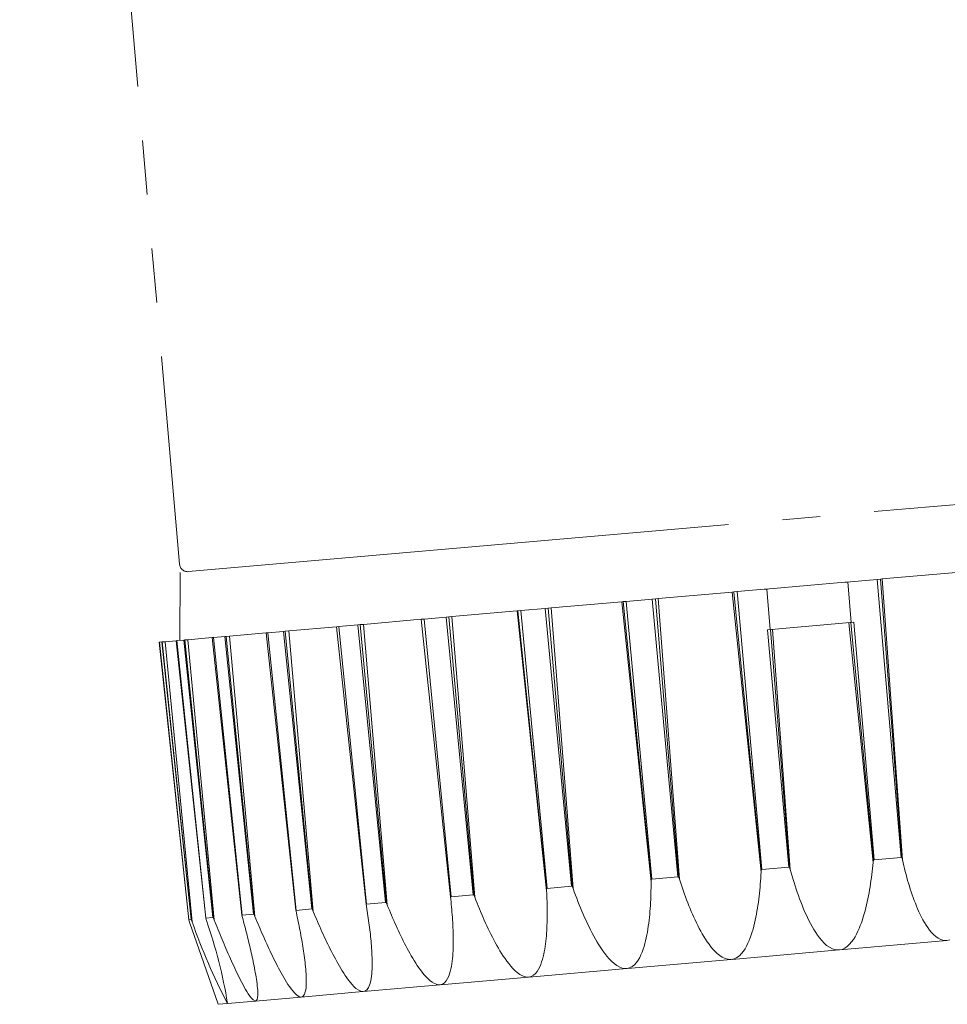
# Model space of a CAD drawing. Extents: x 0 to 1980, y 0 to 3206.
# Drawn here: x 482 to 516, y 615 to 652 of the extents above; entities that cross this region are included whole.
import ezdxf

# ---------------------------------------------------------------- set-up
doc = ezdxf.new("R2010")
doc.units = 0
doc.linetypes.add('YDIVIDE_1', pattern=[15, 10, -1, 1, -1, 1, -1])
doc.layers.add('YKK_13', color=4, linetype='CONTINUOUS', lineweight=13)

msp = doc.modelspace()

# ---------------------------------------------------------------- linework, layer by layer
at = {"layer": 'YKK_13', "linetype": 'YDIVIDE_1', "ltscale": 2}
for p, q in [((482.036, 699.038), (487.936, 631.596)), ((533.488, 635.28), (510.875, 633.302)), ((488.261, 631.323), (510.875, 633.302)), ((487.962, 631.297), (487.945, 628.786)), ((513.858, 631.053), (516.595, 631.292)), ((509.703, 630.689), (512.482, 630.933)), ((512.482, 630.933), (512.561, 630.939)), ((512.561, 630.939), (512.685, 630.95)), ((512.718, 629.447), (512.587, 630.942)), ((512.685, 630.95), (513.674, 631.037)), ((513.674, 631.037), (513.797, 631.048)), ((513.674, 631.037), (514.555, 620.778)), ((513.797, 631.048), (513.858, 631.053)), ((514.585, 620.783), (513.797, 631.048)), ((513.858, 631.053), (514.606, 620.691)), ((505.59, 630.33), (508.327, 630.569)), ((508.327, 630.569), (508.388, 630.574)), ((508.327, 630.569), (509.39, 620.234)), ((508.388, 630.574), (508.512, 630.585)), ((509.395, 620.329), (508.388, 630.574)), ((508.512, 630.585), (509.5, 630.672)), ((508.512, 630.585), (509.425, 620.329)), ((509.5, 630.672), (509.624, 630.683)), ((509.729, 629.186), (509.598, 630.68)), ((509.624, 630.683), (509.703, 630.689)), ((501.644, 629.984), (504.256, 630.213)), ((504.256, 630.213), (504.297, 630.216)), ((504.256, 630.213), (505.332, 619.879)), ((504.297, 630.216), (504.417, 630.227)), ((505.332, 619.973), (504.297, 630.216)), ((504.417, 630.227), (505.375, 630.311)), ((504.417, 630.227), (505.361, 619.973)), ((505.375, 630.311), (505.496, 630.321)), ((505.375, 630.311), (506.319, 620.057)), ((505.496, 630.321), (505.59, 630.33)), ((506.348, 620.062), (505.496, 630.321)), ((505.59, 630.33), (506.377, 619.971)), ((497.985, 629.664), (500.392, 629.875)), ((500.392, 629.875), (500.412, 629.877)), ((500.392, 629.875), (501.476, 619.542)), ((500.412, 629.877), (500.525, 629.886)), ((501.471, 619.636), (500.412, 629.877)), ((500.525, 629.886), (501.424, 629.965)), ((500.525, 629.886), (501.498, 619.635)), ((501.424, 629.965), (501.537, 629.975)), ((501.424, 629.965), (502.397, 619.714)), ((501.537, 629.975), (501.644, 629.984)), ((502.424, 619.719), (501.537, 629.975)), ((501.644, 629.984), (502.457, 619.628)), ((493.813, 629.299), (494.514, 629.361)), ((494.514, 629.361), (494.602, 629.368)), ((494.514, 629.361), (495.538, 619.114)), ((494.602, 629.368), (494.725, 629.379)), ((495.559, 619.118), (494.602, 629.368)), ((494.725, 629.379), (496.853, 629.565)), ((494.725, 629.379), (495.596, 619.027)), ((497.93, 619.326), (496.852, 629.565)), ((496.853, 629.565), (496.954, 629.574)), ((496.954, 629.574), (497.767, 629.645)), ((496.954, 629.574), (497.954, 619.325)), ((497.767, 629.645), (497.869, 629.654)), ((497.767, 629.645), (498.767, 619.396)), ((497.869, 629.654), (497.985, 629.664)), ((498.791, 619.401), (497.869, 629.654)), ((497.985, 629.664), (498.826, 619.31)), ((509.633, 629.178), (512.813, 629.456)), ((512.633, 629.44), (513.528, 620.596)), ((513.537, 620.691), (512.703, 629.446)), ((512.813, 629.456), (513.567, 620.691)), ((489.657, 628.936), (489.779, 628.946)), ((489.779, 628.946), (491.125, 629.064)), ((489.779, 628.946), (490.714, 618.6)), ((491.125, 629.064), (491.196, 629.07)), ((492.223, 618.826), (491.125, 629.064)), ((491.196, 629.07), (491.766, 629.12)), ((491.196, 629.07), (492.241, 618.825)), ((491.766, 629.12), (491.837, 629.126)), ((491.766, 629.12), (492.81, 618.875)), ((491.837, 629.126), (491.961, 629.137)), ((492.826, 618.879), (491.837, 629.126)), ((491.961, 629.137), (493.725, 629.292)), ((491.961, 629.137), (492.864, 618.788)), ((493.725, 629.292), (493.813, 629.299)), ((494.816, 619.053), (493.725, 629.292)), ((493.813, 629.299), (494.837, 619.053)), ((509.633, 629.178), (510.413, 620.415)), ((510.443, 620.42), (509.743, 629.187)), ((509.813, 629.193), (510.468, 620.329)), ((487.188, 628.72), (487.199, 628.721)), ((488.272, 618.481), (487.188, 628.72)), ((487.199, 628.721), (487.286, 628.728)), ((487.199, 628.721), (488.275, 618.478)), ((487.286, 628.728), (487.296, 628.729)), ((487.286, 628.728), (488.361, 618.486)), ((487.296, 628.729), (487.405, 628.739)), ((488.364, 618.489), (487.296, 628.729)), ((487.405, 628.739), (487.806, 628.774)), ((487.405, 628.739), (488.398, 618.398)), ((487.806, 628.774), (487.839, 628.777)), ((488.901, 618.536), (487.806, 628.774)), ((487.839, 628.777), (488.095, 628.799)), ((487.839, 628.777), (488.909, 618.534)), ((488.095, 628.799), (488.128, 628.802)), ((488.095, 628.799), (489.166, 618.556)), ((488.128, 628.802), (488.245, 628.812)), ((489.173, 618.56), (488.128, 628.802)), ((488.245, 628.812), (489.132, 628.89)), ((488.245, 628.812), (489.21, 618.469)), ((489.132, 628.89), (489.185, 628.894)), ((490.232, 618.652), (489.132, 628.89)), ((489.185, 628.894), (489.604, 628.931)), ((489.185, 628.894), (490.244, 618.651)), ((489.604, 628.931), (489.657, 628.936)), ((489.604, 628.931), (490.664, 618.687)), ((490.676, 618.691), (489.657, 628.936)), ((513.516, 620.483), (513.528, 620.596)), ((513.537, 620.691), (513.528, 620.596)), ((513.567, 620.691), (513.537, 620.691)), ((514.555, 620.778), (513.567, 620.691)), ((514.585, 620.783), (514.555, 620.778)), ((514.606, 620.691), (514.585, 620.783)), ((514.606, 620.691), (514.631, 620.582)), ((514.631, 620.582), (514.657, 620.473)), ((509.384, 620.123), (509.39, 620.234)), ((509.395, 620.329), (509.39, 620.234)), ((509.425, 620.329), (509.395, 620.329)), ((510.413, 620.415), (509.425, 620.329)), ((510.443, 620.42), (510.413, 620.415)), ((510.468, 620.329), (510.443, 620.42)), ((510.468, 620.329), (510.502, 620.208)), ((513.477, 620.144), (513.491, 620.257)), ((513.491, 620.257), (513.504, 620.37)), ((513.504, 620.37), (513.516, 620.483)), ((514.657, 620.473), (514.684, 620.364)), ((514.684, 620.364), (514.712, 620.256)), ((514.712, 620.256), (514.74, 620.148)), ((505.332, 619.973), (505.332, 619.879)), ((505.361, 619.973), (505.332, 619.973)), ((505.332, 619.77), (505.332, 619.879)), ((506.319, 620.057), (505.361, 619.973)), ((506.348, 620.062), (506.319, 620.057)), ((506.377, 619.971), (506.348, 620.062)), ((506.377, 619.971), (506.413, 619.861)), ((506.413, 619.861), (506.449, 619.752)), ((509.361, 619.788), (509.37, 619.899)), ((509.37, 619.899), (509.377, 620.011)), ((509.377, 620.011), (509.384, 620.123)), ((510.502, 620.208), (510.537, 620.087)), ((510.537, 620.087), (510.573, 619.967)), ((510.573, 619.967), (510.61, 619.847)), ((513.43, 619.806), (513.447, 619.919)), ((513.447, 619.919), (513.463, 620.032)), ((513.463, 620.032), (513.477, 620.144)), ((514.74, 620.148), (514.77, 620.04)), ((514.77, 620.04), (514.8, 619.932)), ((514.8, 619.932), (514.832, 619.825)), ((501.471, 619.636), (501.476, 619.542)), ((501.498, 619.635), (501.471, 619.636)), ((501.481, 619.444), (501.476, 619.542)), ((502.397, 619.714), (501.498, 619.635)), ((502.424, 619.719), (502.397, 619.714)), ((502.457, 619.628), (502.424, 619.719)), ((502.457, 619.628), (502.5, 619.508)), ((502.5, 619.508), (502.544, 619.389)), ((505.326, 619.441), (505.329, 619.551)), ((505.329, 619.551), (505.33, 619.66)), ((505.33, 619.66), (505.332, 619.77)), ((506.449, 619.752), (506.486, 619.643)), ((506.486, 619.643), (506.524, 619.535)), ((506.524, 619.535), (506.563, 619.427)), ((509.33, 619.454), (509.341, 619.565)), ((509.341, 619.565), (509.352, 619.676)), ((509.352, 619.676), (509.361, 619.788)), ((510.61, 619.847), (510.648, 619.728)), ((510.648, 619.728), (510.688, 619.608)), ((510.688, 619.608), (510.728, 619.49)), ((513.374, 619.47), (513.394, 619.582)), ((513.394, 619.582), (513.413, 619.694)), ((513.413, 619.694), (513.43, 619.806)), ((514.832, 619.825), (514.864, 619.718)), ((514.864, 619.718), (514.898, 619.611)), ((514.898, 619.611), (514.932, 619.505)), ((514.932, 619.505), (514.968, 619.399)), ((497.93, 619.326), (497.94, 619.233)), ((497.954, 619.325), (497.93, 619.326)), ((497.95, 619.138), (497.94, 619.233)), ((497.96, 619.043), (497.95, 619.138)), ((498.767, 619.396), (497.954, 619.325)), ((498.791, 619.401), (498.767, 619.396)), ((498.826, 619.31), (498.791, 619.401)), ((498.826, 619.31), (498.868, 619.203)), ((498.868, 619.203), (498.91, 619.096)), ((501.485, 619.347), (501.481, 619.444)), ((501.489, 619.249), (501.485, 619.347)), ((501.493, 619.151), (501.489, 619.249)), ((501.495, 619.054), (501.493, 619.151)), ((502.544, 619.389), (502.589, 619.269)), ((502.589, 619.269), (502.635, 619.151)), ((502.635, 619.151), (502.682, 619.032)), ((505.313, 619.113), (505.318, 619.222)), ((505.318, 619.222), (505.322, 619.332)), ((505.322, 619.332), (505.326, 619.441)), ((506.563, 619.427), (506.602, 619.319)), ((506.602, 619.319), (506.643, 619.211)), ((506.643, 619.211), (506.684, 619.104)), ((509.29, 619.121), (509.305, 619.232)), ((509.305, 619.232), (509.318, 619.343)), ((509.318, 619.343), (509.33, 619.454)), ((510.728, 619.49), (510.77, 619.371)), ((510.77, 619.371), (510.813, 619.253)), ((510.813, 619.253), (510.857, 619.136)), ((510.857, 619.136), (510.903, 619.019)), ((513.281, 619.025), (513.307, 619.135)), ((513.307, 619.135), (513.33, 619.247)), ((513.33, 619.247), (513.353, 619.358)), ((513.353, 619.358), (513.374, 619.47)), ((514.968, 619.399), (515.005, 619.294)), ((515.005, 619.294), (515.044, 619.189)), ((515.044, 619.189), (515.084, 619.084)), ((492.223, 618.826), (492.244, 618.734)), ((492.241, 618.825), (492.223, 618.826)), ((492.81, 618.875), (492.241, 618.825)), ((492.826, 618.879), (492.81, 618.875)), ((492.864, 618.788), (492.826, 618.879)), ((492.864, 618.788), (492.903, 618.694)), ((494.816, 619.053), (494.831, 618.961)), ((494.837, 619.053), (494.816, 619.053)), ((494.845, 618.876), (494.831, 618.961)), ((495.538, 619.114), (494.837, 619.053)), ((494.858, 618.791), (494.845, 618.876)), ((494.871, 618.706), (494.858, 618.791)), ((495.559, 619.118), (495.538, 619.114)), ((495.596, 619.027), (495.559, 619.118)), ((495.596, 619.027), (495.635, 618.931)), ((495.635, 618.931), (495.675, 618.835)), ((495.675, 618.835), (495.715, 618.739)), ((497.969, 618.948), (497.96, 619.043)), ((497.978, 618.853), (497.969, 618.948)), ((497.986, 618.758), (497.978, 618.853)), ((498.91, 619.096), (498.953, 618.989)), ((498.953, 618.989), (498.997, 618.883)), ((498.997, 618.883), (499.041, 618.777)), ((499.041, 618.777), (499.086, 618.671)), ((501.497, 618.956), (501.495, 619.054)), ((501.499, 618.858), (501.497, 618.956)), ((501.5, 618.76), (501.499, 618.858)), ((502.682, 619.032), (502.73, 618.914)), ((502.73, 618.914), (502.779, 618.797)), ((502.779, 618.797), (502.829, 618.679)), ((505.282, 618.676), (505.291, 618.785)), ((505.291, 618.785), (505.299, 618.895)), ((505.299, 618.895), (505.307, 619.004)), ((505.307, 619.004), (505.313, 619.113)), ((506.684, 619.104), (506.726, 618.997)), ((506.726, 618.997), (506.77, 618.891)), ((506.77, 618.891), (506.814, 618.785)), ((506.814, 618.785), (506.86, 618.679)), ((509.219, 618.679), (509.239, 618.789)), ((509.239, 618.789), (509.257, 618.9)), ((509.257, 618.9), (509.274, 619.01)), ((509.274, 619.01), (509.29, 619.121)), ((510.903, 619.019), (510.95, 618.903)), ((510.95, 618.903), (510.999, 618.788)), ((510.999, 618.788), (511.05, 618.673)), ((513.196, 618.694), (513.226, 618.804)), ((513.226, 618.804), (513.255, 618.914)), ((513.255, 618.914), (513.281, 619.025)), ((515.084, 619.084), (515.126, 618.981)), ((515.126, 618.981), (515.169, 618.877)), ((515.169, 618.877), (515.214, 618.775)), ((515.214, 618.775), (515.262, 618.674)), ((488.272, 618.481), (488.304, 618.39)), ((488.275, 618.478), (488.272, 618.481)), ((488.361, 618.486), (488.275, 618.478)), ((488.364, 618.489), (488.361, 618.486)), ((488.398, 618.398), (488.364, 618.489)), ((488.901, 618.536), (488.93, 618.444)), ((488.909, 618.534), (488.901, 618.536)), ((489.166, 618.556), (488.909, 618.534)), ((489.173, 618.56), (489.166, 618.556)), ((489.21, 618.469), (489.173, 618.56)), ((489.21, 618.469), (489.246, 618.379)), ((490.232, 618.652), (490.256, 618.56)), ((490.244, 618.651), (490.232, 618.652)), ((490.664, 618.687), (490.244, 618.651)), ((490.278, 618.48), (490.256, 618.56)), ((490.299, 618.399), (490.278, 618.48)), ((490.676, 618.691), (490.664, 618.687)), ((490.714, 618.6), (490.676, 618.691)), ((490.714, 618.6), (490.752, 618.508)), ((490.752, 618.508), (490.79, 618.416)), ((490.79, 618.416), (490.829, 618.324)), ((492.261, 618.652), (492.244, 618.734)), ((492.279, 618.569), (492.261, 618.652)), ((492.297, 618.487), (492.279, 618.569)), ((492.314, 618.404), (492.297, 618.487)), ((492.331, 618.321), (492.314, 618.404)), ((492.903, 618.694), (492.943, 618.6)), ((492.943, 618.6), (492.983, 618.506)), ((492.983, 618.506), (493.024, 618.412)), ((493.024, 618.412), (493.064, 618.318)), ((494.884, 618.621), (494.871, 618.706)), ((494.897, 618.536), (494.884, 618.621)), ((494.909, 618.451), (494.897, 618.536)), ((494.921, 618.366), (494.909, 618.451)), ((495.715, 618.739), (495.756, 618.643)), ((495.756, 618.643), (495.797, 618.548)), ((495.797, 618.548), (495.839, 618.452)), ((495.839, 618.452), (495.881, 618.357)), ((497.994, 618.663), (497.986, 618.758)), ((498.001, 618.568), (497.994, 618.663)), ((498.007, 618.472), (498.001, 618.568)), ((498.013, 618.377), (498.007, 618.472)), ((499.086, 618.671), (499.132, 618.565)), ((499.132, 618.565), (499.179, 618.46)), ((499.179, 618.46), (499.226, 618.355)), ((501.495, 618.369), (501.497, 618.467)), ((501.497, 618.467), (501.499, 618.565)), ((501.499, 618.565), (501.5, 618.663)), ((501.5, 618.663), (501.5, 618.76)), ((502.829, 618.679), (502.88, 618.563)), ((502.88, 618.563), (502.933, 618.447)), ((502.933, 618.447), (502.986, 618.331)), ((505.246, 618.35), (505.259, 618.458)), ((505.259, 618.458), (505.271, 618.567)), ((505.271, 618.567), (505.282, 618.676)), ((506.86, 618.679), (506.907, 618.574)), ((506.907, 618.574), (506.955, 618.47)), ((506.955, 618.47), (507.005, 618.366)), ((509.15, 618.351), (509.175, 618.46)), ((509.175, 618.46), (509.198, 618.569)), ((509.198, 618.569), (509.219, 618.679)), ((511.05, 618.673), (511.103, 618.559)), ((511.103, 618.559), (511.158, 618.446)), ((511.158, 618.446), (511.216, 618.335)), ((513.092, 618.369), (513.129, 618.477)), ((513.129, 618.477), (513.164, 618.585)), ((513.164, 618.585), (513.196, 618.694)), ((515.262, 618.674), (515.311, 618.574)), ((515.311, 618.574), (515.364, 618.475)), ((515.364, 618.475), (515.419, 618.377)), ((488.304, 618.39), (489.357, 615.358)), ((489.246, 618.379), (489.283, 618.289)), ((489.283, 618.289), (489.319, 618.199)), ((489.319, 618.199), (489.356, 618.11)), ((489.356, 618.11), (489.393, 618.02)), ((490.321, 618.318), (490.299, 618.399)), ((490.342, 618.237), (490.321, 618.318)), ((490.363, 618.156), (490.342, 618.237)), ((490.384, 618.075), (490.363, 618.156)), ((490.404, 617.994), (490.384, 618.075)), ((490.829, 618.324), (490.868, 618.233)), ((490.868, 618.233), (490.908, 618.141)), ((490.908, 618.141), (490.947, 618.049)), ((490.947, 618.049), (490.987, 617.958)), ((492.347, 618.238), (492.331, 618.321)), ((492.364, 618.156), (492.347, 618.238)), ((492.38, 618.073), (492.364, 618.156)), ((492.396, 617.99), (492.38, 618.073)), ((493.064, 618.318), (493.105, 618.225)), ((493.105, 618.225), (493.147, 618.131)), ((493.147, 618.131), (493.189, 618.038)), ((493.189, 618.038), (493.231, 617.945)), ((494.932, 618.281), (494.921, 618.366)), ((494.943, 618.195), (494.932, 618.281)), ((494.954, 618.11), (494.943, 618.195)), ((494.964, 618.025), (494.954, 618.11)), ((495.881, 618.357), (495.923, 618.262)), ((495.923, 618.262), (495.966, 618.168)), ((495.966, 618.168), (496.01, 618.073)), ((496.01, 618.073), (496.054, 617.979)), ((498.018, 618.282), (498.013, 618.377)), ((498.023, 618.187), (498.018, 618.282)), ((498.027, 618.091), (498.023, 618.187)), ((498.03, 617.996), (498.027, 618.091)), ((499.226, 618.355), (499.274, 618.251)), ((499.274, 618.251), (499.323, 618.147)), ((499.323, 618.147), (499.373, 618.043)), ((499.373, 618.043), (499.424, 617.94)), ((501.475, 617.979), (501.482, 618.076)), ((501.482, 618.076), (501.487, 618.174)), ((501.487, 618.174), (501.491, 618.272)), ((501.491, 618.272), (501.495, 618.369)), ((502.986, 618.331), (503.042, 618.217)), ((503.042, 618.217), (503.098, 618.102)), ((503.098, 618.102), (503.156, 617.989)), ((505.197, 618.025), (505.215, 618.133)), ((505.215, 618.133), (505.231, 618.241)), ((505.231, 618.241), (505.246, 618.35)), ((507.005, 618.366), (507.056, 618.263)), ((507.056, 618.263), (507.109, 618.161)), ((507.109, 618.161), (507.163, 618.06)), ((507.163, 618.06), (507.22, 617.96)), ((509.063, 618.027), (509.094, 618.134)), ((509.094, 618.134), (509.123, 618.242)), ((509.123, 618.242), (509.15, 618.351)), ((511.216, 618.335), (511.276, 618.225)), ((511.276, 618.225), (511.339, 618.116)), ((511.339, 618.116), (511.406, 618.01)), ((512.914, 617.951), (512.964, 618.053)), ((512.964, 618.053), (513.01, 618.157)), ((513.01, 618.157), (513.053, 618.263)), ((513.053, 618.263), (513.092, 618.369)), ((515.419, 618.377), (515.477, 618.282)), ((515.477, 618.282), (515.539, 618.189)), ((515.539, 618.189), (515.605, 618.099)), ((515.605, 618.099), (515.676, 618.012)), ((489.393, 618.02), (489.43, 617.93)), ((489.43, 617.93), (489.467, 617.841)), ((489.467, 617.841), (489.505, 617.751)), ((489.505, 617.751), (489.542, 617.662)), ((490.424, 617.913), (490.404, 617.994)), ((490.445, 617.832), (490.424, 617.913)), ((490.465, 617.751), (490.445, 617.832)), ((490.484, 617.67), (490.465, 617.751)), ((490.987, 617.958), (491.027, 617.867)), ((491.027, 617.867), (491.068, 617.775)), ((491.068, 617.775), (491.108, 617.684)), ((491.108, 617.684), (491.149, 617.593)), ((492.411, 617.907), (492.396, 617.99)), ((492.426, 617.824), (492.411, 617.907)), ((492.441, 617.741), (492.426, 617.824)), ((492.456, 617.657), (492.441, 617.741)), ((493.231, 617.945), (493.274, 617.852)), ((493.274, 617.852), (493.317, 617.76)), ((493.317, 617.76), (493.361, 617.668)), ((494.974, 617.939), (494.964, 618.025)), ((494.983, 617.854), (494.974, 617.939)), ((494.991, 617.768), (494.983, 617.854)), ((494.999, 617.683), (494.991, 617.768)), ((495.007, 617.597), (494.999, 617.683)), ((496.054, 617.979), (496.099, 617.885)), ((496.099, 617.885), (496.145, 617.792)), ((496.145, 617.792), (496.191, 617.699)), ((496.191, 617.699), (496.238, 617.606)), ((498.032, 617.901), (498.03, 617.996)), ((498.034, 617.805), (498.032, 617.901)), ((498.033, 617.614), (498.034, 617.71)), ((498.034, 617.71), (498.034, 617.805)), ((499.424, 617.94), (499.476, 617.837)), ((499.476, 617.837), (499.529, 617.735)), ((499.529, 617.735), (499.584, 617.634)), ((501.437, 617.59), (501.448, 617.687)), ((501.448, 617.687), (501.459, 617.784)), ((501.459, 617.784), (501.468, 617.881)), ((501.468, 617.881), (501.475, 617.979)), ((503.156, 617.989), (503.216, 617.877)), ((503.216, 617.877), (503.278, 617.765)), ((503.278, 617.765), (503.342, 617.655)), ((505.103, 617.597), (505.13, 617.703)), ((505.13, 617.703), (505.154, 617.81)), ((505.154, 617.81), (505.177, 617.917)), ((505.177, 617.917), (505.197, 618.025)), ((507.22, 617.96), (507.279, 617.861)), ((507.279, 617.861), (507.34, 617.764)), ((507.34, 617.764), (507.403, 617.668)), ((508.906, 617.608), (508.951, 617.711)), ((508.951, 617.711), (508.991, 617.815)), ((508.991, 617.815), (509.029, 617.92)), ((509.029, 617.92), (509.063, 618.027)), ((511.406, 618.01), (511.476, 617.906)), ((511.476, 617.906), (511.551, 617.806)), ((511.551, 617.806), (511.631, 617.709)), ((511.631, 617.709), (511.717, 617.618)), ((512.299, 617.365), (516.248, 617.71)), ((512.733, 617.663), (512.799, 617.755)), ((512.799, 617.755), (512.859, 617.852)), ((512.859, 617.852), (512.914, 617.951)), ((515.676, 618.012), (515.753, 617.931)), ((515.753, 617.931), (515.837, 617.857)), ((515.837, 617.857), (515.929, 617.793)), ((515.929, 617.793), (516.029, 617.744)), ((516.029, 617.744), (516.136, 617.714)), ((516.136, 617.714), (516.248, 617.71)), ((516.248, 617.71), (516.36, 617.734)), ((489.542, 617.662), (489.58, 617.573)), ((489.58, 617.573), (489.618, 617.484)), ((489.618, 617.484), (489.657, 617.395)), ((489.657, 617.395), (489.695, 617.306)), ((490.504, 617.589), (490.484, 617.67)), ((490.523, 617.508), (490.504, 617.589)), ((490.542, 617.426), (490.523, 617.508)), ((490.561, 617.345), (490.542, 617.426)), ((490.58, 617.263), (490.561, 617.345)), ((491.149, 617.593), (491.191, 617.503)), ((491.191, 617.503), (491.233, 617.412)), ((491.233, 617.412), (491.275, 617.322)), ((491.275, 617.322), (491.318, 617.232)), ((492.47, 617.574), (492.456, 617.657)), ((492.483, 617.491), (492.47, 617.574)), ((492.497, 617.408), (492.483, 617.491)), ((492.509, 617.324), (492.497, 617.408)), ((492.522, 617.241), (492.509, 617.324)), ((493.361, 617.668), (493.405, 617.576)), ((493.405, 617.576), (493.45, 617.484)), ((493.45, 617.484), (493.496, 617.392)), ((493.496, 617.392), (493.542, 617.301)), ((495.014, 617.512), (495.007, 617.597)), ((495.02, 617.426), (495.014, 617.512)), ((495.026, 617.34), (495.02, 617.426)), ((495.031, 617.254), (495.026, 617.34)), ((496.238, 617.606), (496.286, 617.513)), ((496.286, 617.513), (496.335, 617.421)), ((496.335, 617.421), (496.384, 617.33)), ((496.384, 617.33), (496.435, 617.239)), ((498.02, 617.233), (498.025, 617.328)), ((498.025, 617.328), (498.029, 617.424)), ((498.029, 617.424), (498.032, 617.519)), ((498.032, 617.519), (498.033, 617.614)), ((499.584, 617.634), (499.639, 617.533)), ((499.639, 617.533), (499.697, 617.434)), ((499.697, 617.434), (499.755, 617.335)), ((499.755, 617.335), (499.816, 617.237)), ((501.391, 617.3), (501.408, 617.396)), ((501.408, 617.396), (501.423, 617.493)), ((501.423, 617.493), (501.437, 617.59)), ((503.342, 617.655), (503.408, 617.547)), ((503.408, 617.547), (503.477, 617.439)), ((503.477, 617.439), (503.549, 617.334)), ((503.549, 617.334), (503.624, 617.231)), ((505.002, 617.285), (505.039, 617.388)), ((505.039, 617.388), (505.073, 617.492)), ((505.073, 617.492), (505.103, 617.597)), ((507.403, 617.668), (507.47, 617.574)), ((507.47, 617.574), (507.54, 617.483)), ((507.54, 617.483), (507.613, 617.395)), ((507.613, 617.395), (507.692, 617.31)), ((508.32, 617.017), (512.269, 617.362)), ((508.67, 617.23), (508.739, 617.318)), ((508.739, 617.318), (508.801, 617.411)), ((508.801, 617.411), (508.856, 617.508)), ((508.856, 617.508), (508.906, 617.608)), ((511.717, 617.618), (511.811, 617.534)), ((511.811, 617.534), (511.913, 617.461)), ((511.913, 617.461), (512.024, 617.403)), ((512.024, 617.403), (512.144, 617.368)), ((512.144, 617.368), (512.269, 617.362)), ((512.269, 617.362), (512.38, 617.386)), ((512.38, 617.386), (512.484, 617.433)), ((512.484, 617.433), (512.576, 617.498)), ((512.576, 617.498), (512.659, 617.576)), ((512.659, 617.576), (512.733, 617.663)), ((489.695, 617.306), (489.734, 617.217)), ((489.734, 617.217), (489.773, 617.128)), ((489.773, 617.128), (489.813, 617.04)), ((489.813, 617.04), (489.853, 616.951)), ((489.853, 616.951), (489.893, 616.863)), ((490.598, 617.182), (490.58, 617.263)), ((490.616, 617.1), (490.598, 617.182)), ((490.633, 617.019), (490.616, 617.1)), ((490.651, 616.937), (490.633, 617.019)), ((491.318, 617.232), (491.361, 617.142)), ((491.361, 617.142), (491.405, 617.052)), ((491.405, 617.052), (491.449, 616.963)), ((491.449, 616.963), (491.494, 616.874)), ((492.534, 617.157), (492.522, 617.241)), ((492.545, 617.073), (492.534, 617.157)), ((492.555, 616.99), (492.545, 617.073)), ((492.565, 616.906), (492.555, 616.99)), ((493.542, 617.301), (493.588, 617.21)), ((493.588, 617.21), (493.636, 617.12)), ((493.636, 617.12), (493.684, 617.03)), ((493.684, 617.03), (493.733, 616.94)), ((495.035, 617.169), (495.031, 617.254)), ((495.038, 617.083), (495.035, 617.169)), ((495.04, 616.997), (495.038, 617.083)), ((495.041, 616.911), (495.04, 616.997)), ((496.435, 617.239), (496.486, 617.149)), ((496.486, 617.149), (496.539, 617.059)), ((496.539, 617.059), (496.593, 616.97)), ((496.593, 616.97), (496.648, 616.882)), ((497.98, 616.854), (497.993, 616.948)), ((497.993, 616.948), (498.004, 617.043)), ((498.004, 617.043), (498.013, 617.138)), ((498.013, 617.138), (498.02, 617.233)), ((499.816, 617.237), (499.878, 617.14)), ((499.878, 617.14), (499.943, 617.045)), ((499.943, 617.045), (500.01, 616.951)), ((500.01, 616.951), (500.079, 616.86)), ((501.295, 616.921), (501.324, 617.015)), ((501.324, 617.015), (501.349, 617.109)), ((501.349, 617.109), (501.371, 617.205)), ((501.371, 617.205), (501.391, 617.3)), ((503.624, 617.231), (503.703, 617.131)), ((503.703, 617.131), (503.786, 617.035)), ((503.786, 617.035), (503.875, 616.944)), ((504.461, 616.679), (508.29, 617.014)), ((504.794, 616.901), (504.857, 616.991)), ((504.857, 616.991), (504.912, 617.085)), ((504.912, 617.085), (504.959, 617.184)), ((504.959, 617.184), (505.002, 617.285)), ((507.692, 617.31), (507.775, 617.231)), ((507.775, 617.231), (507.865, 617.159)), ((507.865, 617.159), (507.961, 617.097)), ((507.961, 617.097), (508.065, 617.048)), ((508.065, 617.048), (508.176, 617.018)), ((508.176, 617.018), (508.29, 617.014)), ((508.29, 617.014), (508.4, 617.038)), ((508.4, 617.038), (508.501, 617.085)), ((508.501, 617.085), (508.591, 617.151)), ((508.591, 617.151), (508.67, 617.23)), ((489.893, 616.863), (489.933, 616.775)), ((489.933, 616.775), (489.974, 616.687)), ((489.974, 616.687), (490.015, 616.599)), ((490.015, 616.599), (490.057, 616.512)), ((490.667, 616.855), (490.651, 616.937)), ((490.684, 616.773), (490.667, 616.855)), ((490.7, 616.691), (490.684, 616.773)), ((490.715, 616.609), (490.7, 616.691)), ((490.73, 616.527), (490.715, 616.609)), ((491.494, 616.874), (491.539, 616.785)), ((491.539, 616.785), (491.585, 616.696)), ((491.585, 616.696), (491.632, 616.608)), ((491.632, 616.608), (491.68, 616.521)), ((492.575, 616.822), (492.565, 616.906)), ((492.583, 616.738), (492.575, 616.822)), ((492.591, 616.654), (492.583, 616.738)), ((492.598, 616.57), (492.591, 616.654)), ((493.733, 616.94), (493.783, 616.851)), ((493.783, 616.851), (493.834, 616.762)), ((493.834, 616.762), (493.886, 616.674)), ((493.886, 616.674), (493.94, 616.587)), ((493.94, 616.587), (493.994, 616.501)), ((495.032, 616.567), (495.036, 616.653)), ((495.036, 616.653), (495.039, 616.739)), ((495.039, 616.739), (495.041, 616.825)), ((495.041, 616.825), (495.041, 616.911)), ((496.648, 616.882), (496.705, 616.795)), ((496.705, 616.795), (496.764, 616.709)), ((496.764, 616.709), (496.824, 616.624)), ((496.824, 616.624), (496.887, 616.541)), ((497.923, 616.573), (497.946, 616.666)), ((497.946, 616.666), (497.964, 616.759)), ((497.964, 616.759), (497.98, 616.854)), ((500.079, 616.86), (500.152, 616.771)), ((500.152, 616.771), (500.229, 616.685)), ((500.229, 616.685), (500.31, 616.603)), ((500.31, 616.603), (500.396, 616.528)), ((500.839, 616.362), (504.433, 616.677)), ((501.128, 616.569), (501.18, 616.652)), ((501.18, 616.652), (501.224, 616.739)), ((501.224, 616.739), (501.262, 616.829)), ((501.262, 616.829), (501.295, 616.921)), ((503.875, 616.944), (503.97, 616.859)), ((503.97, 616.859), (504.073, 616.784)), ((504.073, 616.784), (504.185, 616.724)), ((504.185, 616.724), (504.306, 616.684)), ((504.306, 616.684), (504.433, 616.677)), ((504.433, 616.677), (504.539, 616.701)), ((504.539, 616.701), (504.637, 616.751)), ((504.637, 616.751), (504.721, 616.819)), ((504.721, 616.819), (504.794, 616.901)), ((490.057, 616.512), (490.099, 616.425)), ((490.099, 616.425), (490.142, 616.338)), ((490.142, 616.338), (490.186, 616.251)), ((490.186, 616.251), (490.23, 616.165)), ((490.745, 616.444), (490.73, 616.527)), ((490.758, 616.362), (490.745, 616.444)), ((490.771, 616.28), (490.758, 616.362)), ((490.783, 616.197), (490.771, 616.28)), ((491.68, 616.521), (491.729, 616.434)), ((491.729, 616.434), (491.778, 616.347)), ((491.778, 616.347), (491.829, 616.261)), ((491.829, 616.261), (491.882, 616.177)), ((492.603, 616.485), (492.598, 616.57)), ((492.608, 616.401), (492.603, 616.485)), ((492.611, 616.317), (492.608, 616.401)), ((492.612, 616.232), (492.611, 616.317)), ((492.611, 616.148), (492.612, 616.232)), ((493.994, 616.501), (494.051, 616.416)), ((494.051, 616.416), (494.109, 616.332)), ((494.109, 616.332), (494.169, 616.249)), ((494.169, 616.249), (494.232, 616.169)), ((494.969, 616.143), (494.989, 616.227)), ((494.989, 616.227), (495.004, 616.311)), ((495.004, 616.311), (495.016, 616.396)), ((495.016, 616.396), (495.025, 616.482)), ((495.025, 616.482), (495.032, 616.567)), ((496.887, 616.541), (496.953, 616.46)), ((496.953, 616.46), (497.021, 616.382)), ((497.021, 616.382), (497.093, 616.307)), ((497.093, 616.307), (497.17, 616.237)), ((497.17, 616.237), (497.252, 616.173)), ((497.564, 616.076), (500.813, 616.36)), ((497.711, 616.153), (497.774, 616.224)), ((497.774, 616.224), (497.824, 616.305)), ((497.824, 616.305), (497.864, 616.392)), ((497.864, 616.392), (497.896, 616.482)), ((497.896, 616.482), (497.923, 616.573)), ((500.396, 616.528), (500.489, 616.46)), ((500.489, 616.46), (500.59, 616.404)), ((500.59, 616.404), (500.699, 616.368)), ((500.699, 616.368), (500.813, 616.36)), ((500.813, 616.36), (500.908, 616.382)), ((500.908, 616.382), (500.994, 616.429)), ((500.994, 616.429), (501.067, 616.493)), ((501.067, 616.493), (501.128, 616.569)), ((490.23, 616.165), (490.276, 616.079)), ((490.276, 616.079), (490.322, 615.994)), ((490.322, 615.994), (490.37, 615.91)), ((490.37, 615.91), (490.419, 615.826)), ((490.794, 616.114), (490.783, 616.197)), ((490.804, 616.031), (490.794, 616.114)), ((490.812, 615.948), (490.804, 616.031)), ((490.818, 615.865), (490.812, 615.948)), ((490.822, 615.781), (490.818, 615.865)), ((491.882, 616.177), (491.935, 616.093)), ((491.935, 616.093), (491.991, 616.01)), ((491.991, 616.01), (492.05, 615.929)), ((492.05, 615.929), (492.111, 615.851)), ((492.574, 615.813), (492.591, 615.896)), ((492.591, 615.896), (492.602, 615.979)), ((492.602, 615.979), (492.608, 616.063)), ((492.608, 616.063), (492.611, 616.148)), ((494.232, 616.169), (494.298, 616.091)), ((494.298, 616.091), (494.368, 616.017)), ((494.368, 616.017), (494.443, 615.947)), ((494.443, 615.947), (494.525, 615.887)), ((494.525, 615.887), (494.617, 615.841)), ((494.717, 615.827), (497.541, 616.074)), ((494.798, 615.853), (494.862, 615.91)), ((494.862, 615.91), (494.909, 615.982)), ((494.909, 615.982), (494.943, 616.061)), ((494.943, 616.061), (494.969, 616.143)), ((497.252, 616.173), (497.341, 616.12)), ((497.341, 616.12), (497.438, 616.083)), ((497.438, 616.083), (497.541, 616.074)), ((497.541, 616.074), (497.633, 616.099)), ((497.633, 616.099), (497.711, 616.153)), ((490.419, 615.826), (490.471, 615.744)), ((490.471, 615.744), (490.526, 615.664)), ((490.526, 615.664), (490.585, 615.588)), ((490.585, 615.588), (490.652, 615.518)), ((490.652, 615.518), (490.739, 615.479)), ((490.739, 615.479), (492.411, 615.625)), ((490.739, 615.479), (490.796, 615.533)), ((490.796, 615.533), (490.815, 615.614)), ((490.815, 615.614), (490.822, 615.698)), ((490.822, 615.698), (490.822, 615.781)), ((492.111, 615.851), (492.177, 615.776)), ((492.177, 615.776), (492.249, 615.707)), ((492.249, 615.707), (492.331, 615.65)), ((492.331, 615.65), (492.426, 615.626)), ((492.426, 615.626), (494.698, 615.825)), ((492.426, 615.626), (492.501, 615.663)), ((492.501, 615.663), (492.546, 615.733)), ((492.546, 615.733), (492.574, 615.813)), ((494.617, 615.841), (494.717, 615.827)), ((494.717, 615.827), (494.798, 615.853)), ((489.357, 615.358), (489.699, 615.388)), ((489.705, 615.388), (490.728, 615.478))]:
    msp.add_line(p, q, dxfattribs=at)
for centre, radius, start, end in [((488.235, 631.622), 0.3, 185, 275), ((471.816, 612.478), 18.124, 9.2405, 19.2201), ((509.491, 625.765), 22.342, 199.2536, 207.6746)]:
    msp.add_arc(centre, radius, start, end, dxfattribs=at)

doc.saveas('drawing.dxf')
